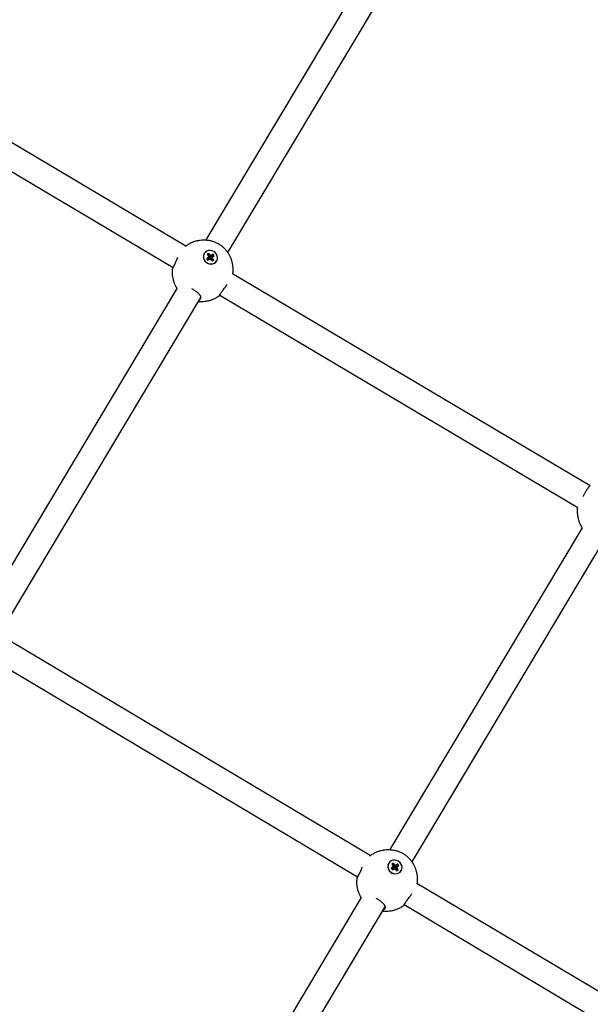
# Model space of a CAD drawing. Units: millimetres. Extents: x -24238 to 3433, y -6500 to 6500.
# Drawn here: x -728 to -364, y -3842 to -3214 of the extents above; entities that cross this region are included whole.
import ezdxf

# ---------------------------------------------------------------- set-up
doc = ezdxf.new("R2010")
doc.units = ezdxf.units.MM

# ---------------------------------------------------------------- blocks, each defined once
blk = doc.blocks.new('ИТ-07')
for p, q in [((21858.79, -6354.61), (21982.67, -6147.54)), ((21872.6, -6362.71), (21997.95, -6153.16)), ((21617.67, -6223.05), (21845.89, -6358.34)), ((21609.42, -6236.76), (21837.75, -6372.12)), ((21857.57, -6363.3), (21857.51, -6363.4)), ((21859.8, -6365.95), (21859.11, -6366.4)), ((21859.11, -6366.4), (21860.21, -6366.9)), ((21859.11, -6366.4), (21859.91, -6367.46)), ((21860.54, -6363.19), (21859.48, -6363.88)), ((21859.48, -6363.88), (21860, -6364.57)), ((21860.31, -6365.35), (21859.8, -6365.95)), ((21859.8, -6365.95), (21860.42, -6366.77)), ((21859.91, -6367.46), (21860.6, -6367.02)), ((21860, -6364.57), (21860.31, -6365.35)), ((21860.21, -6366.9), (21860.42, -6366.77)), ((21860.4, -6367.15), (21860.21, -6366.9)), ((21860.31, -6365.35), (21860.57, -6366.58)), ((21860.42, -6366.77), (21860.57, -6366.58)), ((21860.46, -6366.06), (21860.64, -6365.94)), ((21860.54, -6363.19), (21860.64, -6365.94)), ((21861.06, -6363.89), (21860.54, -6363.19)), ((21860.6, -6367.02), (21861.38, -6366.78)), ((21860.64, -6365.94), (21860.8, -6366.15)), ((21861.06, -6363.89), (21860.8, -6366.15)), ((21860.8, -6366.15), (21861, -6366.31)), ((21861.73, -6364.42), (21861, -6366.31)), ((21861, -6366.31), (21861.23, -6366.23)), ((21861.73, -6364.42), (21861.06, -6363.89)), ((21862.52, -6364.18), (21861.23, -6366.23)), ((21861.23, -6366.23), (21861.44, -6366.1)), ((21862.81, -6365.85), (21861.32, -6366.74)), ((21861.47, -6366.55), (21861.32, -6366.74)), ((21861.32, -6366.74), (21861.34, -6366.79)), ((21861.38, -6366.78), (21862.06, -6367.31)), ((21863.2, -6363.74), (21861.44, -6366.1)), ((21861.44, -6366.1), (21861.67, -6366.41)), ((21863.31, -6365.25), (21861.47, -6366.55)), ((21863.11, -6366.63), (21861.58, -6366.93)), ((21862.52, -6364.18), (21861.73, -6364.42)), ((21863.63, -6367.32), (21861.91, -6367.2)), ((21862.06, -6367.31), (21862.57, -6368.01)), ((21863.2, -6363.74), (21862.52, -6364.18)), ((21862.57, -6368.01), (21863.63, -6367.32)), ((21862.81, -6365.85), (21863.31, -6365.25)), ((21863.11, -6366.63), (21862.81, -6365.85)), ((21863.63, -6367.32), (21863.11, -6366.63)), ((21864, -6364.8), (21863.2, -6363.74)), ((21863.31, -6365.25), (21864, -6364.8)), ((21865.54, -6367.9), (21865.48, -6368)), ((21875.63, -6375.97), (22103.7, -6511.17)), ((21718.02, -6589.95), (21840.29, -6385.55)), ((21731.48, -6598.61), (21855.46, -6391.36)), ((21867.42, -6389.71), (22095.82, -6525.1)), ((22098.68, -6537.98), (21975.95, -6743.14)), ((22113.83, -6543.82), (21989.98, -6750.86)), ((21963.47, -6746.95), (21734.19, -6610.54)), ((21955.36, -6760.73), (21726.21, -6624.42)), ((21975.23, -6751.85), (21975.17, -6751.96)), ((21977.46, -6754.5), (21976.77, -6754.95)), ((21976.77, -6754.95), (21977.87, -6755.45)), ((21976.77, -6754.95), (21977.57, -6756.02)), ((21978.2, -6751.75), (21977.14, -6752.43)), ((21977.14, -6752.43), (21977.66, -6753.13)), ((21977.97, -6753.9), (21977.46, -6754.5)), ((21977.46, -6754.5), (21978.08, -6755.32)), ((21977.57, -6756.02), (21978.26, -6755.57)), ((21977.66, -6753.13), (21977.97, -6753.9)), ((21977.87, -6755.45), (21978.08, -6755.32)), ((21978.06, -6755.7), (21977.87, -6755.45)), ((21977.97, -6753.9), (21978.23, -6755.14)), ((21978.08, -6755.32), (21978.23, -6755.14)), ((21978.12, -6754.61), (21978.3, -6754.49)), ((21978.2, -6751.75), (21978.3, -6754.49)), ((21978.72, -6752.44), (21978.2, -6751.75)), ((21978.26, -6755.57), (21979.04, -6755.33)), ((21978.3, -6754.49), (21978.45, -6754.7)), ((21978.72, -6752.44), (21978.45, -6754.7)), ((21978.45, -6754.7), (21978.66, -6754.86)), ((21979.39, -6752.97), (21978.66, -6754.86)), ((21978.66, -6754.86), (21978.89, -6754.79)), ((21979.39, -6752.97), (21978.72, -6752.44)), ((21980.17, -6752.74), (21978.89, -6754.79)), ((21978.89, -6754.79), (21979.1, -6754.65)), ((21980.46, -6754.41), (21978.98, -6755.29)), ((21979.13, -6755.11), (21978.98, -6755.29)), ((21978.98, -6755.29), (21979, -6755.35)), ((21979.04, -6755.33), (21979.71, -6755.87)), ((21980.86, -6752.29), (21979.1, -6754.65)), ((21979.1, -6754.65), (21979.33, -6754.96)), ((21980.97, -6753.8), (21979.13, -6755.11)), ((21980.77, -6755.18), (21979.23, -6755.49)), ((21980.17, -6752.74), (21979.39, -6752.97)), ((21981.29, -6755.87), (21979.57, -6755.75)), ((21979.71, -6755.87), (21980.23, -6756.56)), ((21980.86, -6752.29), (21980.17, -6752.74)), ((21980.23, -6756.56), (21981.29, -6755.87)), ((21980.46, -6754.41), (21980.97, -6753.8)), ((21980.77, -6755.18), (21980.46, -6754.41)), ((21981.29, -6755.87), (21980.77, -6755.18)), ((21981.66, -6753.35), (21980.86, -6752.29)), ((21980.97, -6753.8), (21981.66, -6753.35)), ((21983.2, -6756.45), (21983.14, -6756.56)), ((21955.18, -6760.63), (21955.18, -6760.66)), ((22220.62, -6899.92), (21993.27, -6764.67)), ((21957.68, -6773.68), (21835.26, -6978.32)), ((21972.99, -6779.25), (21849.22, -6986.16)), ((22212.67, -6913.81), (21985.03, -6778.38))]:
    blk.add_line(p, q)
for centre, start_param, end_param in [((21861.56, -6365.6), 0, 3.141593), ((21861.5, -6365.7), 3.141593, 4.276271), ((21861.56, -6365.6), 3.141593, 4.276271), ((21861.5, -6365.7), 4.276271, 6.283185), ((21861.56, -6365.6), 4.276271, 6.283185), ((21979.22, -6754.15), 0, 3.141593), ((21979.16, -6754.26), 3.141593, 4.276271), ((21979.22, -6754.15), 3.141593, 4.276271), ((21979.16, -6754.26), 4.276271, 6.283185), ((21979.22, -6754.15), 4.276271, 6.283185)]:
    blk.add_ellipse(centre, major_axis=(3.98, -2.3), ratio=0.918051, start_param=start_param, end_param=end_param)
for points, knots in [([(21845.48, -6358.65), (21845.48, -6358.65), (21845.48, -6358.64), (21845.5, -6358.63), (21845.51, -6358.62), (21845.53, -6358.61), (21845.54, -6358.6), (21845.54, -6358.6), (21845.55, -6358.59), (21845.55, -6358.59), (21845.56, -6358.59), (21845.58, -6358.57), (21845.6, -6358.56), (21845.63, -6358.53), (21845.65, -6358.52), (21845.67, -6358.5), (21845.68, -6358.5), (21845.68, -6358.49), (21845.69, -6358.49), (21845.69, -6358.49), (21845.7, -6358.48), (21845.7, -6358.48), (21845.71, -6358.47), (21845.74, -6358.45), (21845.76, -6358.43), (21845.8, -6358.41), (21845.81, -6358.4), (21845.81, -6358.39), (21845.82, -6358.39), (21845.84, -6358.38), (21845.86, -6358.36), (21845.91, -6358.33), (21845.93, -6358.31), (21845.94, -6358.3), (21845.94, -6358.3), (21846.13, -6358.17), (21846.32, -6358.04), (21846.7, -6357.78), (21846.9, -6357.65), (21847.71, -6357.15), (21848.35, -6356.8), (21849.65, -6356.18), (21850.31, -6355.9), (21851.65, -6355.43), (21852.32, -6355.23), (21853.69, -6354.91), (21854.37, -6354.79), (21855.74, -6354.62), (21856.43, -6354.57), (21857.13, -6354.56), (21857.14, -6354.56), (21857.2, -6354.56), (21857.25, -6354.56), (21857.33, -6354.56), (21857.36, -6354.56), (21857.41, -6354.56), (21857.43, -6354.56), (21857.54, -6354.56), (21857.64, -6354.56), (21857.74, -6354.56), (21857.75, -6354.56), (21857.78, -6354.56), (21857.79, -6354.56), (21857.95, -6354.57), (21858.08, -6354.57), (21858.22, -6354.58), (21858.24, -6354.58), (21858.26, -6354.58), (21858.28, -6354.58), (21858.29, -6354.58), (21858.29, -6354.58), (21858.35, -6354.59), (21858.39, -6354.59), (21858.46, -6354.59), (21858.47, -6354.59), (21858.55, -6354.6), (21858.62, -6354.6), (21858.71, -6354.61), (21858.73, -6354.61), (21858.76, -6354.61), (21858.77, -6354.61), (21858.78, -6354.61), (21858.79, -6354.61), (21858.81, -6354.62), (21858.82, -6354.62), (21858.87, -6354.62), (21858.92, -6354.62), (21858.97, -6354.63), (21858.97, -6354.63), (21858.99, -6354.63), (21859.01, -6354.63), (21859.06, -6354.64), (21859.09, -6354.64), (21859.14, -6354.64), (21859.14, -6354.64), (21859.2, -6354.65), (21859.26, -6354.65), (21859.39, -6354.67), (21859.46, -6354.67), (21859.56, -6354.69), (21859.58, -6354.69), (21859.68, -6354.71), (21859.75, -6354.71), (21860.26, -6354.79), (21860.7, -6354.86), (21861.8, -6355.08), (21862.45, -6355.26), (21863.73, -6355.67), (21864.36, -6355.92), (21865.6, -6356.48), (21866.2, -6356.8), (21867.38, -6357.51), (21867.95, -6357.9), (21869.04, -6358.73), (21869.56, -6359.18), (21870.53, -6360.12), (21870.99, -6360.61), (21871.5, -6361.23), (21871.59, -6361.34), (21871.7, -6361.48), (21871.73, -6361.52), (21871.78, -6361.58), (21871.8, -6361.6), (21871.82, -6361.63), (21871.83, -6361.65), (21871.9, -6361.73), (21871.95, -6361.8), (21872.01, -6361.88), (21872.01, -6361.89), (21872.03, -6361.91), (21872.04, -6361.92), (21872.12, -6362.03), (21872.2, -6362.14), (21872.28, -6362.25), (21872.29, -6362.26), (21872.3, -6362.28), (21872.31, -6362.29), (21872.32, -6362.3), (21872.32, -6362.31), (21872.35, -6362.35), (21872.37, -6362.39), (21872.41, -6362.44), (21872.42, -6362.45), (21872.46, -6362.51), (21872.5, -6362.56), (21872.55, -6362.64), (21872.56, -6362.66), (21872.58, -6362.68), (21872.58, -6362.69), (21872.59, -6362.7), (21872.59, -6362.7), (21872.6, -6362.72), (21872.61, -6362.73), (21872.61, -6362.74), (21872.61, -6362.74), (21872.64, -6362.78), (21872.66, -6362.81), (21872.69, -6362.85), (21872.69, -6362.86), (21872.7, -6362.88), (21872.71, -6362.89), (21872.74, -6362.93), (21872.76, -6362.96), (21872.81, -6363.05), (21872.85, -6363.1), (21872.92, -6363.22), (21872.96, -6363.28), (21873.01, -6363.37), (21873.03, -6363.39), (21873.07, -6363.47), (21873.11, -6363.53), (21873.31, -6363.89), (21873.48, -6364.18), (21873.95, -6365.08), (21874.22, -6365.7), (21874.72, -6366.97), (21874.93, -6367.63), (21875.29, -6368.96), (21875.44, -6369.64), (21875.65, -6371.03), (21875.73, -6371.73), (21875.8, -6373.15), (21875.8, -6373.87), (21875.74, -6374.82), (21875.73, -6375.05), (21875.68, -6375.51), (21875.66, -6375.73), (21875.63, -6375.96), (21875.63, -6375.96), (21875.63, -6375.96), (21875.63, -6375.97), (21875.63, -6375.97)], [0, 0, 0, 0, 0.000238, 0.000238, 0.001415, 0.001415, 0.001872, 0.001872, 0.002057, 0.002057, 0.002349, 0.002349, 0.003973, 0.003973, 0.005284, 0.005284, 0.005822, 0.005822, 0.005985, 0.005985, 0.006308, 0.006308, 0.006656, 0.006656, 0.008899, 0.008899, 0.009533, 0.009533, 0.009626, 0.009626, 0.011635, 0.011635, 0.013181, 0.013181, 0.013204, 0.013204, 0.028647, 0.028647, 0.044582, 0.044582, 0.093618, 0.093618, 0.141918, 0.141918, 0.189433, 0.189433, 0.236165, 0.236165, 0.282169, 0.282169, 0.28304, 0.28304, 0.286309, 0.286309, 0.28836, 0.28836, 0.289577, 0.289577, 0.296046, 0.296046, 0.296514, 0.296514, 0.297769, 0.297769, 0.306604, 0.306604, 0.307541, 0.307541, 0.308404, 0.308404, 0.308525, 0.308525, 0.311841, 0.311841, 0.312751, 0.312751, 0.317131, 0.317131, 0.318803, 0.318803, 0.319181, 0.319181, 0.31966, 0.31966, 0.320447, 0.320447, 0.323326, 0.323326, 0.323798, 0.323798, 0.324678, 0.324678, 0.32716, 0.32716, 0.32756, 0.32756, 0.331265, 0.331265, 0.336286, 0.336286, 0.337891, 0.337891, 0.342519, 0.342519, 0.372518, 0.372518, 0.417292, 0.417292, 0.462201, 0.462201, 0.507643, 0.507643, 0.553753, 0.553753, 0.598971, 0.598971, 0.643772, 0.643772, 0.652991, 0.652991, 0.656037, 0.656037, 0.657919, 0.657919, 0.659041, 0.659041, 0.665013, 0.665013, 0.665498, 0.665498, 0.666678, 0.666678, 0.67508, 0.67508, 0.675982, 0.675982, 0.676814, 0.676814, 0.67693, 0.67693, 0.680145, 0.680145, 0.681032, 0.681032, 0.685315, 0.685315, 0.686976, 0.686976, 0.68735, 0.68735, 0.687825, 0.687825, 0.688535, 0.688535, 0.688606, 0.688606, 0.691476, 0.691476, 0.691948, 0.691948, 0.69283, 0.69283, 0.695328, 0.695328, 0.699493, 0.699493, 0.704646, 0.704646, 0.706309, 0.706309, 0.71114, 0.71114, 0.733563, 0.733563, 0.779085, 0.779085, 0.825264, 0.825264, 0.872198, 0.872198, 0.919922, 0.919922, 0.968418, 0.968418, 0.984289, 0.984289, 0.999742, 0.999742, 0.999766, 0.999766, 1, 1, 1, 1]), ([(21837.54, -6372.29), (21837.56, -6372.3), (21837.6, -6372.29), (21837.69, -6372.2), (21837.81, -6372.03), (21837.94, -6371.81), (21838.1, -6371.52), (21838.26, -6371.23), (21838.42, -6370.9), (21838.59, -6370.56), (21838.77, -6370.18), (21838.98, -6369.72), (21839.29, -6369.06), (21839.7, -6368.17), (21840.23, -6367.03), (21840.62, -6366.22), (21840.85, -6365.76)], [0, 0, 0, 0, 0.071531, 0.144125, 0.199454, 0.274949, 0.332671, 0.390884, 0.436245, 0.494315, 0.541391, 0.58831, 0.664445, 0.77019, 0.869323, 1, 1, 1, 1]), ([(21840.29, -6385.55), (21840.28, -6385.55), (21840.28, -6385.54), (21840.27, -6385.53), (21840.27, -6385.53), (21840.27, -6385.52), (21840.26, -6385.52), (21840.22, -6385.44), (21840.17, -6385.37), (21840.11, -6385.28), (21840.11, -6385.27), (21840.07, -6385.21), (21840.05, -6385.17), (21840.02, -6385.13), (21840.02, -6385.13), (21840.01, -6385.11), (21840.01, -6385.1), (21839.99, -6385.08), (21839.99, -6385.07), (21839.91, -6384.94), (21839.85, -6384.83), (21839.78, -6384.71), (21839.78, -6384.71), (21839.77, -6384.69), (21839.76, -6384.68), (21839.7, -6384.57), (21839.65, -6384.48), (21839.59, -6384.37), (21839.59, -6384.36), (21839.56, -6384.31), (21839.55, -6384.29), (21839.52, -6384.24), (21839.51, -6384.22), (21839.49, -6384.18), (21839.48, -6384.16), (21839.16, -6383.53), (21838.88, -6382.92), (21838.38, -6381.64), (21838.16, -6380.99), (21837.8, -6379.66), (21837.66, -6378.98), (21837.43, -6377.59), (21837.36, -6376.89), (21837.29, -6375.47), (21837.29, -6374.75), (21837.34, -6373.86), (21837.35, -6373.67), (21837.36, -6373.48), (21837.36, -6373.47), (21837.39, -6373.23), (21837.41, -6373), (21837.43, -6372.77), (21837.44, -6372.76), (21837.44, -6372.75), (21837.44, -6372.74), (21837.44, -6372.72), (21837.44, -6372.72), (21837.44, -6372.68), (21837.45, -6372.64), (21837.45, -6372.6), (21837.46, -6372.6), (21837.46, -6372.56), (21837.46, -6372.54), (21837.47, -6372.5), (21837.47, -6372.5), (21837.47, -6372.47), (21837.47, -6372.46), (21837.48, -6372.43), (21837.48, -6372.43), (21837.48, -6372.42), (21837.48, -6372.41), (21837.48, -6372.41), (21837.48, -6372.4), (21837.48, -6372.37), (21837.49, -6372.35), (21837.49, -6372.31), (21837.5, -6372.29), (21837.5, -6372.26), (21837.5, -6372.25), (21837.5, -6372.24), (21837.5, -6372.24), (21837.5, -6372.23), (21837.51, -6372.23), (21837.51, -6372.22), (21837.51, -6372.21), (21837.51, -6372.18), (21837.52, -6372.14), (21837.52, -6372.11), (21837.52, -6372.11), (21837.52, -6372.1)], [0, 0, 0, 0, 0.001524, 0.001524, 0.002725, 0.002725, 0.002831, 0.002831, 0.021966, 0.021966, 0.024858, 0.024858, 0.035401, 0.035401, 0.035785, 0.035785, 0.038528, 0.038528, 0.041505, 0.041505, 0.069578, 0.069578, 0.069831, 0.069831, 0.073566, 0.073566, 0.095597, 0.095597, 0.099462, 0.099462, 0.105973, 0.105973, 0.111115, 0.111115, 0.115754, 0.115754, 0.2601, 0.2601, 0.406483, 0.406483, 0.555238, 0.555238, 0.706501, 0.706501, 0.860234, 0.860234, 0.899749, 0.899749, 0.902009, 0.902009, 0.951093, 0.951093, 0.952791, 0.952791, 0.954515, 0.954515, 0.956112, 0.956112, 0.963185, 0.963185, 0.96452, 0.96452, 0.970711, 0.970711, 0.971858, 0.971858, 0.975633, 0.975633, 0.977096, 0.977096, 0.977688, 0.977688, 0.978619, 0.978619, 0.983806, 0.983806, 0.987978, 0.987978, 0.989687, 0.989687, 0.990207, 0.990207, 0.991232, 0.991232, 0.992339, 0.992339, 0.999444, 0.999444, 1, 1, 1, 1]), ([(21837.52, -6372.1), (21837.51, -6372.16), (21837.51, -6372.25), (21837.53, -6372.29), (21837.54, -6372.29)], [0, 0, 0, 0, 0.528642, 1, 1, 1, 1]), ([(21855.28, -6391.97), (21855.33, -6391.9), (21855.4, -6391.74), (21855.46, -6391.49), (21855.46, -6391.2), (21855.4, -6390.88), (21855.29, -6390.58), (21855.15, -6390.3), (21855, -6390.05), (21854.8, -6389.76), (21854.52, -6389.41), (21854.16, -6389.02), (21853.7, -6388.58), (21853.11, -6388.07), (21852.43, -6387.53), (21851.75, -6387.04), (21851.1, -6386.59), (21850.44, -6386.16), (21849.91, -6385.84), (21849.66, -6385.69)], [0, 0, 0, 0, 0.050877, 0.103562, 0.158741, 0.217522, 0.279314, 0.311655, 0.35683, 0.402447, 0.448461, 0.515708, 0.579911, 0.642855, 0.737182, 0.810609, 0.853572, 0.931116, 1, 1, 1, 1]), ([(21867.36, -6390.03), (21867.34, -6390.02), (21867.33, -6389.98), (21867.36, -6389.85), (21867.43, -6389.68), (21867.54, -6389.48), (21867.68, -6389.24), (21867.86, -6388.95), (21868.08, -6388.63), (21868.32, -6388.28), (21868.6, -6387.89), (21868.95, -6387.4), (21869.49, -6386.66), (21870.16, -6385.75), (21870.9, -6384.73), (21871.57, -6383.78), (21872.02, -6383.13), (21872.23, -6382.81)], [0, 0, 0, 0, 0.064036, 0.129024, 0.178555, 0.229087, 0.280519, 0.332534, 0.384766, 0.438773, 0.484748, 0.540057, 0.619145, 0.735549, 0.821489, 0.914918, 1, 1, 1, 1]), ([(21867.61, -6389.93), (21867.6, -6389.94), (21867.59, -6389.94), (21867.57, -6389.95), (21867.57, -6389.96), (21867.56, -6389.96), (21867.56, -6389.97), (21867.53, -6389.99), (21867.51, -6390), (21867.48, -6390.02), (21867.48, -6390.03), (21867.47, -6390.04), (21867.46, -6390.04), (21867.45, -6390.04), (21867.45, -6390.05), (21867.44, -6390.06), (21867.43, -6390.06), (21867.41, -6390.08), (21867.39, -6390.09), (21867.36, -6390.12), (21867.34, -6390.13), (21867.31, -6390.15), (21867.31, -6390.15), (21867.3, -6390.16), (21867.3, -6390.16), (21867.29, -6390.16), (21867.29, -6390.17), (21867.28, -6390.17), (21867.28, -6390.17), (21867.26, -6390.19), (21867.25, -6390.19), (21867.21, -6390.22), (21867.19, -6390.24), (21867.15, -6390.27), (21867.15, -6390.27), (21867.13, -6390.28), (21867.12, -6390.29), (21867.09, -6390.31), (21867.07, -6390.33), (21867.04, -6390.35), (21867.03, -6390.35), (21867.02, -6390.36), (21867.01, -6390.37), (21866.82, -6390.5), (21866.63, -6390.63), (21866.43, -6390.76), (21866.42, -6390.77), (21866.26, -6390.88), (21866.1, -6390.98), (21865.33, -6391.45), (21864.69, -6391.8), (21863.39, -6392.42), (21862.73, -6392.69), (21861.39, -6393.16), (21860.71, -6393.36), (21859.35, -6393.68), (21858.66, -6393.8), (21857.29, -6393.96), (21856.61, -6394.01), (21855.6, -6394.02), (21855.28, -6394.01), (21854.89, -6394), (21854.82, -6393.99), (21854.72, -6393.99), (21854.7, -6393.99), (21854.59, -6393.98), (21854.52, -6393.98), (21854.38, -6393.97), (21854.32, -6393.96), (21854.22, -6393.96), (21854.18, -6393.95), (21854.13, -6393.95), (21854.12, -6393.95), (21854.1, -6393.95), (21854.09, -6393.95), (21854.04, -6393.94), (21854, -6393.94), (21853.94, -6393.93), (21853.93, -6393.93), (21853.92, -6393.93)], [0, 0, 0, 0, 0.002947, 0.002947, 0.003229, 0.003229, 0.005148, 0.005148, 0.010499, 0.010499, 0.011958, 0.011958, 0.013021, 0.013021, 0.014004, 0.014004, 0.016144, 0.016144, 0.02015, 0.02015, 0.025132, 0.025132, 0.026027, 0.026027, 0.026596, 0.026596, 0.028001, 0.028001, 0.028729, 0.028729, 0.031629, 0.031629, 0.038681, 0.038681, 0.039964, 0.039964, 0.04276, 0.04276, 0.048295, 0.048295, 0.049952, 0.049952, 0.051582, 0.051582, 0.098733, 0.098733, 0.100904, 0.100904, 0.139403, 0.139403, 0.288934, 0.288934, 0.436209, 0.436209, 0.581068, 0.581068, 0.723507, 0.723507, 0.863697, 0.863697, 0.929068, 0.929068, 0.943763, 0.943763, 0.948818, 0.948818, 0.964492, 0.964492, 0.977163, 0.977163, 0.984766, 0.984766, 0.98745, 0.98745, 0.988887, 0.988887, 0.997624, 0.997624, 1, 1, 1, 1]), ([(21854.8, -6392.47), (21854.91, -6392.39), (21855.09, -6392.24), (21855.23, -6392.06), (21855.28, -6391.97)], [0, 0, 0, 0, 0.516937, 1, 1, 1, 1]), ([(21867.61, -6389.93), (21867.55, -6389.97), (21867.46, -6390.03), (21867.39, -6390.05), (21867.37, -6390.04), (21867.36, -6390.03)], [0, 0, 0, 0, 0.440357, 0.904033, 1, 1, 1, 1]), ([(22099.23, -6518.16), (22099.38, -6517.85), (22099.67, -6517.28), (22100.08, -6516.5), (22100.47, -6515.78), (22100.84, -6515.14), (22101.21, -6514.52), (22101.54, -6513.99), (22101.89, -6513.45), (22102.21, -6512.97), (22102.57, -6512.48), (22102.9, -6512.05), (22103.24, -6511.64), (22103.58, -6511.28), (22103.77, -6511.11), (22103.85, -6511.04)], [0, 0, 0, 0, 0.089435, 0.167024, 0.233363, 0.309095, 0.368779, 0.440489, 0.494523, 0.570539, 0.633593, 0.71494, 0.790854, 0.889617, 1, 1, 1, 1]), ([(22098.68, -6537.98), (22098.67, -6537.97), (22098.67, -6537.96), (22098.66, -6537.94), (22098.65, -6537.94), (22098.65, -6537.93), (22098.64, -6537.92), (22098.59, -6537.84), (22098.54, -6537.76), (22098.49, -6537.67), (22098.48, -6537.66), (22098.45, -6537.61), (22098.42, -6537.56), (22098.4, -6537.52), (22098.4, -6537.52), (22098.39, -6537.51), (22098.38, -6537.5), (22098.37, -6537.47), (22098.36, -6537.46), (22098.29, -6537.33), (22098.22, -6537.22), (22098.15, -6537.09), (22098.14, -6537.07), (22098.08, -6536.96), (22098.03, -6536.87), (22097.97, -6536.77), (22097.96, -6536.75), (22097.94, -6536.71), (22097.92, -6536.68), (22097.89, -6536.61), (22097.86, -6536.57), (22097.53, -6535.93), (22097.25, -6535.31), (22096.75, -6534.04), (22096.54, -6533.39), (22096.18, -6532.05), (22096.03, -6531.37), (22095.81, -6529.99), (22095.73, -6529.28), (22095.66, -6527.86), (22095.66, -6527.15), (22095.71, -6526.25), (22095.72, -6526.07), (22095.74, -6525.87), (22095.74, -6525.86), (22095.76, -6525.63), (22095.78, -6525.4), (22095.81, -6525.16), (22095.81, -6525.16), (22095.81, -6525.14), (22095.81, -6525.13), (22095.81, -6525.12), (22095.81, -6525.11), (22095.82, -6525.1)], [0, 0, 0, 0, 0.002608, 0.002608, 0.004198, 0.004198, 0.005451, 0.005451, 0.025523, 0.025523, 0.02854, 0.02854, 0.039538, 0.039538, 0.039939, 0.039939, 0.0428, 0.0428, 0.045905, 0.045905, 0.07519, 0.07519, 0.07935, 0.07935, 0.102332, 0.102332, 0.106365, 0.106365, 0.113156, 0.113156, 0.12336, 0.12336, 0.273938, 0.273938, 0.426641, 0.426641, 0.581818, 0.581818, 0.739612, 0.739612, 0.899983, 0.899983, 0.941203, 0.941203, 0.943561, 0.943561, 0.994765, 0.994765, 0.996535, 0.996535, 0.998334, 0.998334, 1, 1, 1, 1]), ([(21963.13, -6747.2), (21963.14, -6747.2), (21963.14, -6747.2), (21963.16, -6747.18), (21963.17, -6747.17), (21963.19, -6747.16), (21963.19, -6747.15), (21963.2, -6747.15), (21963.2, -6747.15), (21963.21, -6747.14), (21963.21, -6747.14), (21963.24, -6747.12), (21963.25, -6747.11), (21963.29, -6747.08), (21963.3, -6747.07), (21963.33, -6747.06), (21963.33, -6747.05), (21963.34, -6747.04), (21963.34, -6747.04), (21963.35, -6747.04), (21963.35, -6747.04), (21963.36, -6747.03), (21963.36, -6747.03), (21963.4, -6747), (21963.42, -6746.98), (21963.46, -6746.96), (21963.46, -6746.95), (21963.47, -6746.95), (21963.47, -6746.95), (21963.5, -6746.93), (21963.52, -6746.91), (21963.57, -6746.88), (21963.58, -6746.87), (21963.6, -6746.85), (21963.6, -6746.85), (21963.79, -6746.72), (21963.98, -6746.59), (21964.36, -6746.33), (21964.56, -6746.21), (21965.37, -6745.7), (21966.01, -6745.35), (21967.3, -6744.73), (21967.96, -6744.45), (21969.3, -6743.98), (21969.98, -6743.78), (21971.34, -6743.46), (21972.03, -6743.34), (21973.4, -6743.17), (21974.09, -6743.12), (21974.79, -6743.11), (21974.8, -6743.11), (21974.86, -6743.11), (21974.91, -6743.11), (21974.99, -6743.11), (21975.02, -6743.11), (21975.07, -6743.11), (21975.09, -6743.11), (21975.2, -6743.11), (21975.3, -6743.11), (21975.4, -6743.12), (21975.41, -6743.12), (21975.43, -6743.12), (21975.45, -6743.12), (21975.6, -6743.12), (21975.74, -6743.13), (21975.88, -6743.13), (21975.9, -6743.13), (21975.92, -6743.13), (21975.93, -6743.13), (21975.95, -6743.14), (21975.95, -6743.14), (21976, -6743.14), (21976.05, -6743.14), (21976.12, -6743.14), (21976.13, -6743.14), (21976.21, -6743.15), (21976.27, -6743.15), (21976.36, -6743.16), (21976.39, -6743.16), (21976.42, -6743.16), (21976.42, -6743.16), (21976.44, -6743.17), (21976.44, -6743.17), (21976.46, -6743.17), (21976.48, -6743.17), (21976.53, -6743.17), (21976.57, -6743.18), (21976.62, -6743.18), (21976.63, -6743.18), (21976.65, -6743.18), (21976.66, -6743.18), (21976.71, -6743.19), (21976.75, -6743.19), (21976.79, -6743.2), (21976.8, -6743.2), (21976.86, -6743.2), (21976.92, -6743.21), (21977.04, -6743.23), (21977.12, -6743.23), (21977.22, -6743.24), (21977.24, -6743.24), (21977.33, -6743.26), (21977.4, -6743.26), (21977.92, -6743.35), (21978.36, -6743.41), (21979.46, -6743.64), (21980.11, -6743.81), (21981.39, -6744.23), (21982.02, -6744.47), (21983.25, -6745.03), (21983.86, -6745.35), (21985.04, -6746.06), (21985.61, -6746.45), (21986.7, -6747.29), (21987.21, -6747.73), (21988.19, -6748.67), (21988.64, -6749.16), (21989.16, -6749.78), (21989.25, -6749.89), (21989.36, -6750.03), (21989.39, -6750.07), (21989.44, -6750.13), (21989.45, -6750.15), (21989.48, -6750.19), (21989.49, -6750.2), (21989.55, -6750.28), (21989.61, -6750.36), (21989.67, -6750.43), (21989.67, -6750.44), (21989.69, -6750.46), (21989.7, -6750.47), (21989.78, -6750.59), (21989.86, -6750.69), (21989.94, -6750.8), (21989.94, -6750.81), (21989.96, -6750.83), (21989.97, -6750.85), (21989.97, -6750.86), (21989.98, -6750.86), (21990, -6750.9), (21990.03, -6750.94), (21990.07, -6750.99), (21990.07, -6751), (21990.12, -6751.06), (21990.15, -6751.12), (21990.2, -6751.19), (21990.22, -6751.21), (21990.23, -6751.24), (21990.24, -6751.24), (21990.25, -6751.25), (21990.25, -6751.26), (21990.26, -6751.27), (21990.26, -6751.28), (21990.27, -6751.29), (21990.27, -6751.29), (21990.3, -6751.33), (21990.32, -6751.36), (21990.35, -6751.41), (21990.35, -6751.41), (21990.36, -6751.43), (21990.37, -6751.44), (21990.4, -6751.48), (21990.42, -6751.51), (21990.47, -6751.6), (21990.51, -6751.65), (21990.58, -6751.77), (21990.62, -6751.83), (21990.67, -6751.92), (21990.68, -6751.94), (21990.73, -6752.03), (21990.77, -6752.09), (21990.97, -6752.44), (21991.14, -6752.73), (21991.6, -6753.63), (21991.88, -6754.25), (21992.38, -6755.52), (21992.59, -6756.18), (21992.95, -6757.51), (21993.09, -6758.19), (21993.31, -6759.58), (21993.38, -6760.28), (21993.46, -6761.7), (21993.45, -6762.42), (21993.4, -6763.37), (21993.38, -6763.6), (21993.34, -6764.06), (21993.31, -6764.29), (21993.29, -6764.51), (21993.29, -6764.51), (21993.29, -6764.52), (21993.29, -6764.52), (21993.28, -6764.57), (21993.27, -6764.62), (21993.27, -6764.67), (21993.27, -6764.67), (21993.27, -6764.68), (21993.27, -6764.69), (21993.26, -6764.73), (21993.26, -6764.75), (21993.25, -6764.79), (21993.25, -6764.79), (21993.25, -6764.81), (21993.25, -6764.81), (21993.25, -6764.82), (21993.25, -6764.82), (21993.24, -6764.84), (21993.24, -6764.85), (21993.24, -6764.88), (21993.24, -6764.9), (21993.23, -6764.94), (21993.23, -6764.97), (21993.22, -6764.99), (21993.22, -6765), (21993.22, -6765), (21993.22, -6765.01), (21993.22, -6765.02), (21993.22, -6765.02), (21993.22, -6765.03)], [0, 0, 0, 0, 0.000235, 0.000235, 0.001399, 0.001399, 0.001851, 0.001851, 0.002034, 0.002034, 0.002322, 0.002322, 0.003928, 0.003928, 0.005224, 0.005224, 0.005756, 0.005756, 0.005917, 0.005917, 0.006236, 0.006236, 0.006581, 0.006581, 0.008798, 0.008798, 0.009424, 0.009424, 0.009517, 0.009517, 0.011503, 0.011503, 0.013031, 0.013031, 0.013055, 0.013055, 0.028323, 0.028323, 0.044076, 0.044076, 0.092557, 0.092557, 0.140309, 0.140309, 0.187286, 0.187286, 0.233488, 0.233488, 0.278971, 0.278971, 0.279832, 0.279832, 0.283064, 0.283064, 0.285091, 0.285091, 0.286295, 0.286295, 0.29269, 0.29269, 0.293153, 0.293153, 0.294395, 0.294395, 0.303129, 0.303129, 0.304055, 0.304055, 0.304908, 0.304908, 0.305028, 0.305028, 0.308307, 0.308307, 0.309206, 0.309206, 0.313537, 0.313537, 0.31519, 0.31519, 0.315563, 0.315563, 0.316037, 0.316037, 0.316815, 0.316815, 0.319662, 0.319662, 0.320128, 0.320128, 0.320998, 0.320998, 0.323452, 0.323452, 0.323847, 0.323847, 0.32751, 0.32751, 0.332474, 0.332474, 0.334062, 0.334062, 0.338637, 0.338637, 0.368296, 0.368296, 0.412563, 0.412563, 0.456962, 0.456962, 0.501889, 0.501889, 0.547476, 0.547476, 0.592183, 0.592183, 0.636476, 0.636476, 0.64559, 0.64559, 0.648601, 0.648601, 0.650462, 0.650462, 0.651572, 0.651572, 0.657476, 0.657476, 0.657955, 0.657955, 0.659122, 0.659122, 0.667429, 0.667429, 0.66832, 0.66832, 0.669143, 0.669143, 0.669258, 0.669258, 0.672437, 0.672437, 0.673313, 0.673313, 0.677548, 0.677548, 0.67919, 0.67919, 0.67956, 0.67956, 0.68003, 0.68003, 0.680732, 0.680732, 0.680801, 0.680801, 0.683639, 0.683639, 0.684106, 0.684106, 0.684978, 0.684978, 0.687447, 0.687447, 0.691565, 0.691565, 0.69666, 0.69666, 0.698304, 0.698304, 0.703081, 0.703081, 0.725249, 0.725249, 0.770255, 0.770255, 0.815911, 0.815911, 0.862312, 0.862312, 0.909495, 0.909495, 0.957442, 0.957442, 0.973133, 0.973133, 0.988412, 0.988412, 0.988435, 0.988435, 0.988666, 0.988666, 0.991955, 0.991955, 0.992047, 0.992047, 0.992674, 0.992674, 0.994424, 0.994424, 0.994896, 0.994896, 0.995242, 0.995242, 0.995562, 0.995562, 0.996257, 0.996257, 0.997555, 0.997555, 0.999166, 0.999166, 0.999455, 0.999455, 0.999638, 0.999638, 1, 1, 1, 1]), ([(21955.2, -6760.85), (21955.21, -6760.85), (21955.26, -6760.84), (21955.35, -6760.75), (21955.47, -6760.59), (21955.6, -6760.37), (21955.76, -6760.08), (21955.91, -6759.78), (21956.08, -6759.45), (21956.25, -6759.11), (21956.43, -6758.73), (21956.64, -6758.27), (21956.95, -6757.61), (21957.36, -6756.72), (21957.89, -6755.59), (21958.28, -6754.78), (21958.51, -6754.31)], [0, 0, 0, 0, 0.071531, 0.144125, 0.199454, 0.274949, 0.332671, 0.390884, 0.436245, 0.494315, 0.541391, 0.58831, 0.664445, 0.77019, 0.869323, 1, 1, 1, 1]), ([(21957.68, -6773.68), (21957.68, -6773.68), (21957.68, -6773.68), (21957.67, -6773.67), (21957.66, -6773.65), (21957.65, -6773.63), (21957.64, -6773.62), (21957.57, -6773.49), (21957.5, -6773.38), (21957.44, -6773.26), (21957.44, -6773.26), (21957.43, -6773.24), (21957.42, -6773.23), (21957.36, -6773.12), (21957.31, -6773.03), (21957.25, -6772.93), (21957.24, -6772.91), (21957.22, -6772.87), (21957.21, -6772.84), (21957.18, -6772.79), (21957.17, -6772.77), (21957.15, -6772.73), (21957.14, -6772.71), (21956.81, -6772.09), (21956.53, -6771.47), (21956.04, -6770.2), (21955.82, -6769.54), (21955.46, -6768.21), (21955.31, -6767.53), (21955.09, -6766.15), (21955.02, -6765.44), (21954.94, -6764.02), (21954.94, -6763.31), (21954.99, -6762.41), (21955, -6762.23), (21955.02, -6762.03), (21955.02, -6762.02), (21955.05, -6761.78), (21955.07, -6761.56), (21955.09, -6761.32), (21955.09, -6761.31), (21955.09, -6761.3), (21955.1, -6761.29), (21955.1, -6761.28), (21955.1, -6761.27), (21955.1, -6761.23), (21955.11, -6761.2), (21955.11, -6761.16), (21955.11, -6761.15), (21955.12, -6761.12), (21955.12, -6761.09), (21955.13, -6761.05), (21955.13, -6761.05), (21955.13, -6761.03), (21955.13, -6761.01), (21955.13, -6760.98), (21955.14, -6760.98), (21955.14, -6760.97), (21955.14, -6760.97), (21955.14, -6760.96), (21955.14, -6760.95), (21955.14, -6760.93), (21955.15, -6760.9), (21955.15, -6760.86), (21955.15, -6760.84), (21955.16, -6760.81), (21955.16, -6760.8), (21955.16, -6760.79), (21955.16, -6760.79), (21955.16, -6760.79), (21955.16, -6760.78), (21955.16, -6760.77), (21955.16, -6760.77), (21955.17, -6760.73), (21955.17, -6760.7), (21955.18, -6760.66), (21955.18, -6760.66), (21955.18, -6760.66)], [0, 0, 0, 0, 0.000398, 0.000398, 0.003242, 0.003242, 0.006328, 0.006328, 0.035431, 0.035431, 0.035694, 0.035694, 0.039565, 0.039565, 0.062404, 0.062404, 0.066412, 0.066412, 0.073161, 0.073161, 0.078493, 0.078493, 0.083302, 0.083302, 0.232945, 0.232945, 0.384701, 0.384701, 0.538915, 0.538915, 0.69573, 0.69573, 0.855105, 0.855105, 0.89607, 0.89607, 0.898413, 0.898413, 0.949298, 0.949298, 0.951058, 0.951058, 0.952846, 0.952846, 0.954501, 0.954501, 0.961834, 0.961834, 0.963218, 0.963218, 0.969636, 0.969636, 0.970825, 0.970825, 0.974739, 0.974739, 0.976255, 0.976255, 0.976869, 0.976869, 0.977835, 0.977835, 0.983212, 0.983212, 0.987537, 0.987537, 0.989308, 0.989308, 0.989847, 0.989847, 0.99091, 0.99091, 0.992057, 0.992057, 0.999424, 0.999424, 1, 1, 1, 1]), ([(21955.18, -6760.66), (21955.17, -6760.71), (21955.17, -6760.8), (21955.19, -6760.84), (21955.2, -6760.85)], [0, 0, 0, 0, 0.528642, 1, 1, 1, 1]), ([(21972.94, -6780.53), (21972.99, -6780.45), (21973.06, -6780.3), (21973.12, -6780.04), (21973.12, -6779.75), (21973.06, -6779.43), (21972.95, -6779.13), (21972.81, -6778.85), (21972.66, -6778.6), (21972.46, -6778.31), (21972.18, -6777.97), (21971.81, -6777.57), (21971.36, -6777.13), (21970.77, -6776.62), (21970.09, -6776.08), (21969.41, -6775.59), (21968.76, -6775.14), (21968.1, -6774.71), (21967.57, -6774.39), (21967.32, -6774.24)], [0, 0, 0, 0, 0.050877, 0.103562, 0.158741, 0.217522, 0.279314, 0.311655, 0.35683, 0.402447, 0.448461, 0.515708, 0.579911, 0.642855, 0.737182, 0.810609, 0.853572, 0.931116, 1, 1, 1, 1]), ([(21985.02, -6778.59), (21985, -6778.58), (21984.99, -6778.53), (21985.02, -6778.4), (21985.09, -6778.23), (21985.19, -6778.03), (21985.33, -6777.79), (21985.51, -6777.51), (21985.73, -6777.18), (21985.98, -6776.83), (21986.25, -6776.44), (21986.61, -6775.95), (21987.15, -6775.21), (21987.82, -6774.3), (21988.56, -6773.28), (21989.23, -6772.33), (21989.68, -6771.68), (21989.89, -6771.37)], [0, 0, 0, 0, 0.064036, 0.129024, 0.178555, 0.229087, 0.280519, 0.332534, 0.384766, 0.438773, 0.484748, 0.540057, 0.619145, 0.735549, 0.821489, 0.914918, 1, 1, 1, 1]), ([(21985.23, -6778.51), (21985.23, -6778.51), (21985.23, -6778.51), (21985.22, -6778.51), (21985.21, -6778.52), (21985.19, -6778.54), (21985.16, -6778.56), (21985.14, -6778.58), (21985.13, -6778.58), (21985.12, -6778.59), (21985.12, -6778.59), (21985.11, -6778.6), (21985.11, -6778.6), (21985.1, -6778.61), (21985.09, -6778.62), (21985.06, -6778.63), (21985.05, -6778.64), (21985.01, -6778.67), (21984.99, -6778.68), (21984.97, -6778.7), (21984.97, -6778.7), (21984.96, -6778.71), (21984.96, -6778.71), (21984.95, -6778.72), (21984.95, -6778.72), (21984.94, -6778.73), (21984.93, -6778.73), (21984.92, -6778.74), (21984.91, -6778.75), (21984.87, -6778.77), (21984.84, -6778.79), (21984.81, -6778.82), (21984.81, -6778.82), (21984.79, -6778.83), (21984.78, -6778.84), (21984.75, -6778.86), (21984.72, -6778.88), (21984.7, -6778.9), (21984.69, -6778.9), (21984.68, -6778.91), (21984.67, -6778.92), (21984.48, -6779.05), (21984.29, -6779.18), (21984.09, -6779.31), (21984.08, -6779.32), (21983.92, -6779.43), (21983.76, -6779.53), (21982.99, -6780.01), (21982.35, -6780.35), (21981.05, -6780.97), (21980.39, -6781.25), (21979.05, -6781.71), (21978.37, -6781.91), (21977.01, -6782.23), (21976.32, -6782.35), (21974.95, -6782.51), (21974.27, -6782.56), (21973.26, -6782.57), (21972.94, -6782.56), (21972.55, -6782.55), (21972.48, -6782.55), (21972.38, -6782.54), (21972.35, -6782.54), (21972.25, -6782.54), (21972.18, -6782.53), (21972.04, -6782.52), (21971.97, -6782.52), (21971.88, -6782.51), (21971.84, -6782.51), (21971.79, -6782.5), (21971.77, -6782.5), (21971.75, -6782.5), (21971.75, -6782.5), (21971.7, -6782.49), (21971.66, -6782.49), (21971.6, -6782.48), (21971.59, -6782.48), (21971.57, -6782.48), (21971.56, -6782.48), (21971.55, -6782.48), (21971.55, -6782.48), (21971.55, -6782.48), (21971.54, -6782.48), (21971.54, -6782.48), (21971.54, -6782.48), (21971.45, -6782.47), (21971.36, -6782.46), (21971.26, -6782.45), (21971.25, -6782.45), (21971.19, -6782.44), (21971.14, -6782.43), (21971.09, -6782.43)], [0, 0, 0, 0, 0.0002742, 0.0002742, 0.0021364, 0.0021364, 0.0073305, 0.0073305, 0.0087469, 0.0087469, 0.0097781, 0.0097781, 0.010733, 0.010733, 0.0128097, 0.0128097, 0.0166978, 0.0166978, 0.0215338, 0.0215338, 0.0224027, 0.0224027, 0.0229546, 0.0229546, 0.0243192, 0.0243192, 0.0250259, 0.0250259, 0.0278405, 0.0278405, 0.0346855, 0.0346855, 0.0359309, 0.0359309, 0.0386451, 0.0386451, 0.0440171, 0.0440171, 0.0456254, 0.0456254, 0.0472082, 0.0472082, 0.0929749, 0.0929749, 0.0950822, 0.0950822, 0.1324511, 0.1324511, 0.2775943, 0.2775943, 0.4205476, 0.4205476, 0.5611557, 0.5611557, 0.6994143, 0.6994143, 0.8354896, 0.8354896, 0.898943, 0.898943, 0.9132066, 0.9132066, 0.9181131, 0.9181131, 0.933327, 0.933327, 0.9456264, 0.9456264, 0.9530059, 0.9530059, 0.9556116, 0.9556116, 0.957006, 0.957006, 0.9654869, 0.9654869, 0.9677931, 0.9677931, 0.9691961, 0.9691961, 0.9697327, 0.9697327, 0.9703016, 0.9703016, 0.9703669, 0.9703669, 0.9878733, 0.9878733, 0.9904937, 0.9904937, 1, 1, 1, 1]), ([(21971.74, -6781.34), (21971.95, -6781.28), (21972.31, -6781.13), (21972.7, -6780.85), (21972.88, -6780.64), (21972.94, -6780.53)], [0, 0, 0, 0, 0.370402, 0.692382, 1, 1, 1, 1]), ([(21985.23, -6778.51), (21985.18, -6778.54), (21985.09, -6778.59), (21985.04, -6778.6), (21985.02, -6778.59)], [0, 0, 0, 0, 0.483122, 1, 1, 1, 1])]:
    blk.add_open_spline(points, degree=3, knots=knots)
for points in [[(21837.54, -6371.99), (21837.54, -6372.03), (21837.53, -6372.07), (21837.52, -6372.1)], [(21867.69, -6389.86), (21867.66, -6389.89), (21867.63, -6389.91), (21867.61, -6389.93)]]:
    blk.add_open_spline(points, degree=3)

msp = doc.modelspace()

# ---------------------------------------------------------------- block references
msp.add_blockref('ИТ-07', (-22467.62, 3000))

doc.saveas('drawing.dxf')
